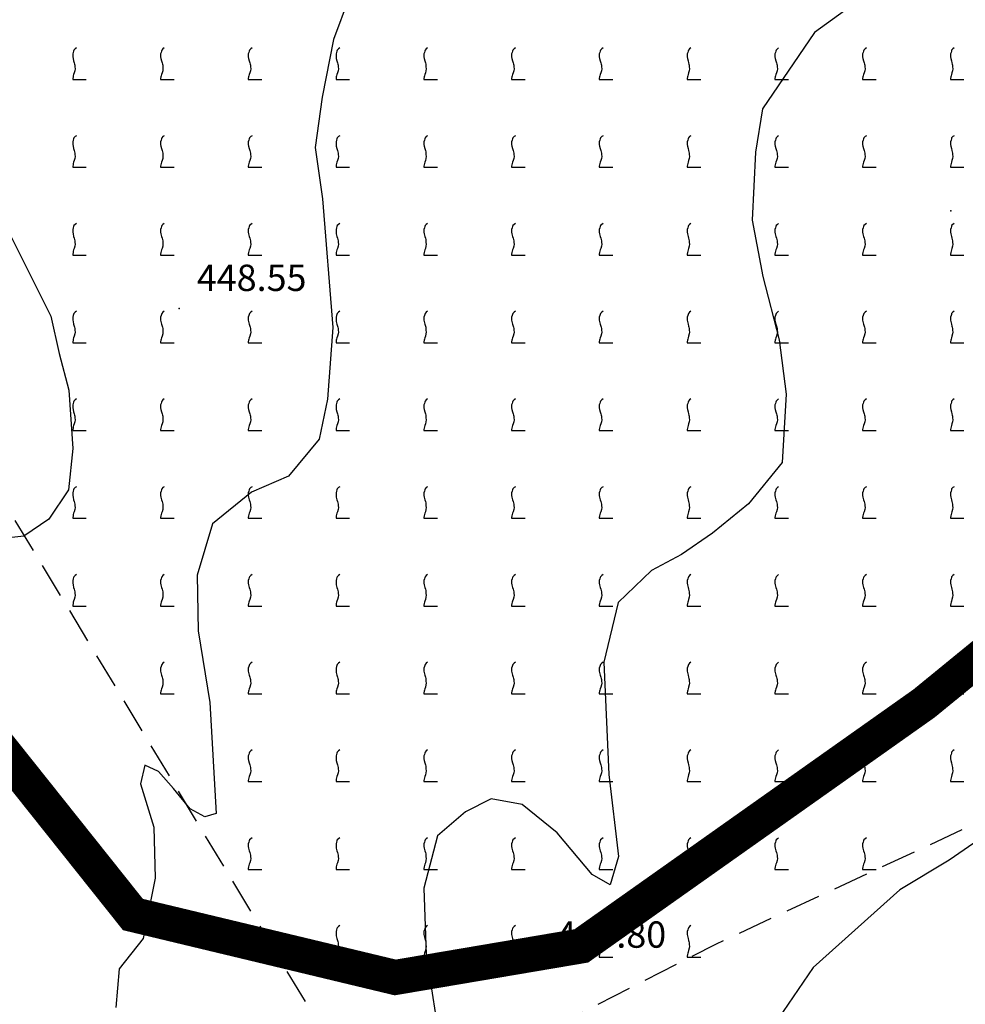
# Model space of a CAD drawing. Extents: x 2384759 to 2387884, y 4758947 to 4760987.
# Drawn here: x 2385784 to 2385811, y 4759457 to 4759486 of the extents above; entities that cross this region are included whole.
import ezdxf

# ---------------------------------------------------------------- set-up
doc = ezdxf.new("R2010")
doc.units = 0
doc.header["$LTSCALE"] = 0.5
doc.header["$MEASUREMENT"] = 0
doc.linetypes.add('CONTINUA', pattern=[0])
doc.linetypes.add('LIMCOLT', pattern=[3, 2, -1])
for name, color, linetype in [('campitura_vigneto', 1, 'Continuous'), ('curva di livello ordinaria direttrice di determ. certa', 3, 'Continuous'), ('curva di livello ordinaria intermedia di determ. certa', 1, 'Continuous'), ('PARTICELLE', 140, 'CONTINUA'), ('punto quotato isolato', 3, 'Continuous'), ('Valore punto quotato', 6, 'Continuous'), ('vigneto', 1, 'LIMCOLT')]:
    doc.layers.add(name, color=color, linetype=linetype)
doc.layers.get('0').off()
doc.layers.get('0').freeze()
doc.styles.add('Style07', font='Arial', dxfattribs={"height": 0.2})

# ---------------------------------------------------------------- blocks, each defined once
blk = doc.blocks.new('VITE')
for p, q in [((-0.06, 0.492), (-0.084, 0.432)), ((-0.084, 0.432), (-0.084, 0.384)), ((-0.084, 0.384), (-0.084, 0.324)), ((-0.048, 0.54), (-0.06, 0.492)), ((-0.036, 0.576), (-0.048, 0.54)), ((0.012, 0.624), (-0.036, 0.576)), ((0.06, 0.66), (0.012, 0.624)), ((-0.084, 0.324), (-0.072, 0.264)), ((-0.072, 0.264), (-0.048, 0.168)), ((-0.048, 0.168), (-0.024, 0.096)), ((-0.024, 0.096), (-0.012, 0.048)), ((-0.012, 0.048), (0, 0)), ((0, 0), (0, -0.06)), ((-0.048, -0.348), (-0.06, -0.396)), ((-0.024, -0.288), (-0.048, -0.348)), ((0, -0.204), (-0.024, -0.288)), ((0, -0.06), (0.012, -0.132)), ((0.012, -0.132), (0, -0.204)), ((-0.072, -0.444), (-0.084, -0.504)), ((-0.084, -0.504), (-0.084, -0.54)), ((-0.084, -0.54), (0.432, -0.54)), ((-0.06, -0.396), (-0.072, -0.444))]:
    blk.add_line(p, q)
blk = doc.blocks.new('CAMP_71135B74')
at = {"layer": 'campitura_vigneto', "xscale": 0.75, "yscale": 0.75, "zscale": 0.75}
for p in [(2385785.424, 4759484.217), (2385787.924, 4759484.217), (2385790.424, 4759484.217), (2385792.924, 4759484.217), (2385795.424, 4759484.217), (2385797.924, 4759484.217), (2385800.424, 4759484.217), (2385802.924, 4759484.217), (2385805.424, 4759484.217), (2385807.924, 4759484.217), (2385810.424, 4759484.217), (2385785.424, 4759481.717), (2385787.924, 4759481.717), (2385790.424, 4759481.717), (2385792.924, 4759481.717), (2385795.424, 4759481.717), (2385797.924, 4759481.717), (2385800.424, 4759481.717), (2385802.924, 4759481.717), (2385805.424, 4759481.717), (2385807.924, 4759481.717), (2385810.424, 4759481.717), (2385785.424, 4759479.217), (2385787.924, 4759479.217), (2385790.424, 4759479.217), (2385792.924, 4759479.217), (2385795.424, 4759479.217), (2385797.924, 4759479.217), (2385800.424, 4759479.217), (2385802.924, 4759479.217), (2385805.424, 4759479.217), (2385807.924, 4759479.217), (2385810.424, 4759479.217), (2385785.424, 4759476.717), (2385787.924, 4759476.717), (2385790.424, 4759476.717), (2385792.924, 4759476.717), (2385795.424, 4759476.717), (2385797.924, 4759476.717), (2385800.424, 4759476.717), (2385802.924, 4759476.717), (2385805.424, 4759476.717), (2385807.924, 4759476.717), (2385810.424, 4759476.717), (2385785.424, 4759474.217), (2385787.924, 4759474.217), (2385790.424, 4759474.217), (2385792.924, 4759474.217), (2385795.424, 4759474.217), (2385797.924, 4759474.217), (2385800.424, 4759474.217), (2385802.924, 4759474.217), (2385805.424, 4759474.217), (2385807.924, 4759474.217), (2385810.424, 4759474.217), (2385785.424, 4759471.717), (2385787.924, 4759471.717), (2385790.424, 4759471.717), (2385792.924, 4759471.717), (2385795.424, 4759471.717), (2385797.924, 4759471.717), (2385800.424, 4759471.717), (2385802.924, 4759471.717), (2385805.424, 4759471.717), (2385807.924, 4759471.717), (2385810.424, 4759471.717), (2385785.424, 4759469.217), (2385787.924, 4759469.217), (2385790.424, 4759469.217), (2385792.924, 4759469.217), (2385795.424, 4759469.217), (2385797.924, 4759469.217), (2385800.424, 4759469.217), (2385802.924, 4759469.217), (2385805.424, 4759469.217), (2385807.924, 4759469.217), (2385810.424, 4759469.217), (2385787.924, 4759466.717), (2385790.424, 4759466.717), (2385792.924, 4759466.717), (2385795.424, 4759466.717), (2385797.924, 4759466.717), (2385800.424, 4759466.717), (2385802.924, 4759466.717), (2385805.424, 4759466.717), (2385807.924, 4759466.717), (2385810.424, 4759466.717), (2385790.424, 4759464.217), (2385792.924, 4759464.217), (2385795.424, 4759464.217), (2385797.924, 4759464.217), (2385800.424, 4759464.217), (2385802.924, 4759464.217), (2385805.424, 4759464.217), (2385807.924, 4759464.217), (2385810.424, 4759464.217), (2385790.424, 4759461.717), (2385792.924, 4759461.717), (2385795.424, 4759461.717), (2385797.924, 4759461.717), (2385800.424, 4759461.717), (2385802.924, 4759461.717), (2385805.424, 4759461.717), (2385807.924, 4759461.717), (2385792.924, 4759459.217), (2385795.424, 4759459.217), (2385797.924, 4759459.217), (2385800.424, 4759459.217), (2385802.924, 4759459.217)]:
    blk.add_blockref('VITE', p, dxfattribs=at)

msp = doc.modelspace()

# ---------------------------------------------------------------- linework, layer by layer
at = {"layer": 'curva di livello ordinaria direttrice di determ. certa', "linetype": 'Continuous', "flags": 128}
msp.add_lwpolyline([(2385811.304, 4759462.244), (2385810.33, 4759461.573), (2385808.92, 4759460.732), (2385806.455, 4759458.518), (2385805.46, 4759457.056)], dxfattribs=at)
at = {"layer": 'curva di livello ordinaria intermedia di determ. certa', "linetype": 'Continuous', "flags": 128}
for points in [[(2385808.204, 4759486.399), (2385806.487, 4759485.156), (2385805.009, 4759482.979), (2385804.806, 4759481.741), (2385804.715, 4759479.807), (2385805.015, 4759478.204), (2385805.485, 4759476.396), (2385805.682, 4759474.852), (2385805.569, 4759472.901), (2385804.612, 4759471.726), (2385803.587, 4759470.892), (2385802.702, 4759470.283), (2385801.845, 4759469.824), (2385800.902, 4759468.917), (2385800.492, 4759467.213), (2385800.634, 4759464.014), (2385800.906, 4759461.679), (2385800.672, 4759460.871), (2385800.153, 4759461.161), (2385799.159, 4759462.353), (2385798.166, 4759463.157), (2385797.278, 4759463.322), (2385796.554, 4759462.954), (2385795.75, 4759462.271), (2385795.361, 4759460.775), (2385795.432, 4759458.884), (2385795.854, 4759456.133)], [(2385793.239, 4759486.16), (2385792.791, 4759484.95), (2385792.47, 4759483.31), (2385792.266, 4759481.88), (2385792.477, 4759480.411), (2385792.773, 4759476.743), (2385792.623, 4759474.703), (2385792.382, 4759473.57), (2385791.505, 4759472.515), (2385790.456, 4759472.053), (2385789.342, 4759471.159), (2385788.902, 4759469.694), (2385788.935, 4759468.102), (2385789.265, 4759466.068), (2385789.449, 4759462.9), (2385789.124, 4759462.806), (2385788.71, 4759463.038), (2385788.228, 4759463.611), (2385787.805, 4759464.096), (2385787.42, 4759464.284), (2385787.296, 4759463.746), (2385787.668, 4759462.516), (2385787.708, 4759461.057), (2385787.372, 4759459.34), (2385786.686, 4759458.48), (2385786.585, 4759457.376)], [(2385783.421, 4759479.71), (2385784.741, 4759477.069), (2385784.972, 4759476.003), (2385785.248, 4759474.966), (2385785.362, 4759473.303), (2385785.246, 4759472.127), (2385784.679, 4759471.286), (2385783.971, 4759470.8), (2385783.188, 4759470.714)]]:
    msp.add_lwpolyline(points, dxfattribs=at)
at = {"layer": 'PARTICELLE', "color": 0, "linetype": 'Continuous', "lineweight": 0, "const_width": 1, "flags": 128}
msp.add_lwpolyline([(2385861.937, 4759535.179), (2385855.408, 4759523.713), (2385849.234, 4759513.137), (2385843.486, 4759503.665), (2385838.677, 4759496.573), (2385835.358, 4759491.832), (2385832.427, 4759488.196), (2385827.954, 4759482.648), (2385823.691, 4759478.365), (2385811.857, 4759467.874), (2385809.612, 4759466.039), (2385799.848, 4759459.131), (2385794.549, 4759458.232), (2385787.076, 4759460.025), (2385774.74, 4759475.514)], dxfattribs=at)
at = {"layer": 'punto quotato isolato', "linetype": 'Continuous'}
for p in [(2385810.376, 4759480.071), (2385788.396, 4759477.288), (2385798.642, 4759458.579)]:
    msp.add_point(p, dxfattribs=at)
at = {"layer": 'vigneto', "linetype": 'LIMCOLT', "flags": 128}
msp.add_lwpolyline([(2385827.757, 4759471.766), (2385820.164, 4759466.836), (2385803.685, 4759459.183), (2385793.996, 4759454.217), (2385782.684, 4759472.98), (2385772.632, 4759490.007), (2385761.554, 4759508.482), (2385750.99, 4759526.164), (2385741.266, 4759542.686), (2385728.555, 4759564.459), (2385725.424, 4759569.481), (2385736.286, 4759575.545), (2385751.121, 4759549.567), (2385758.345, 4759537.527), (2385782.275, 4759550.56), (2385794.073, 4759530.581), (2385805.322, 4759512.131), (2385813.802, 4759517.113), (2385809.326, 4759524.952), (2385811.572, 4759526.18), (2385823.858, 4759507.009), (2385838.611, 4759482.862), (2385839.331, 4759481.637)], close=True, dxfattribs=at)

# ---------------------------------------------------------------- block references
at = {"layer": 'campitura_vigneto'}
msp.add_blockref('CAMP_71135B74', (0, 0), dxfattribs=at)

# ---------------------------------------------------------------- texts
at = {"layer": 'Valore punto quotato', "linetype": 'Continuous', "style": 'Style07'}
for s, p in [('448.55', (2385788.896, 4759477.788)), ('447.80', (2385799.142, 4759459.079))]:
    msp.add_text(s, height=0.75, dxfattribs=at).set_placement(p)

doc.saveas('drawing.dxf')
